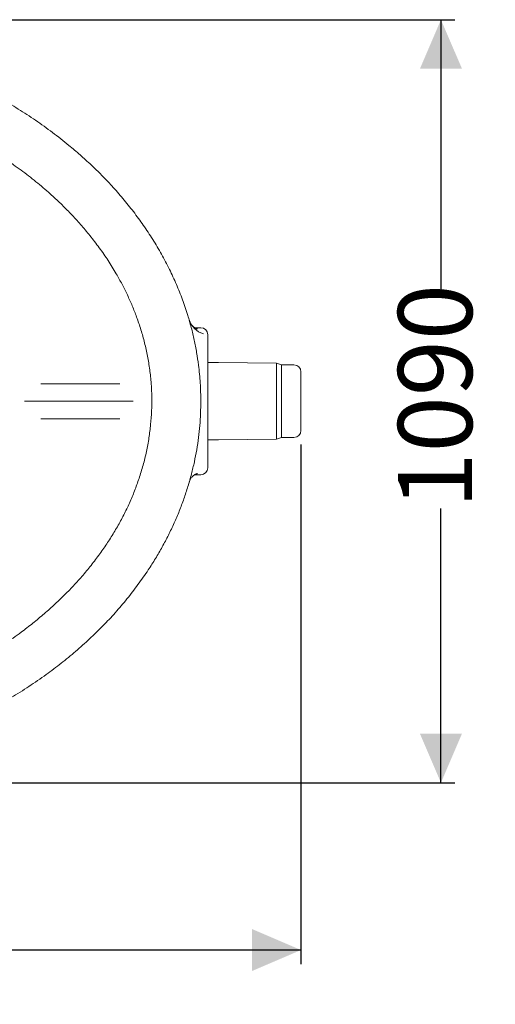
# Model space of a CAD drawing. Units: millimetres. Extents: x 390 to 5475, y 882 to 3760.
# Drawn here: x 4795 to 5475, y 882 to 2288 of the extents above; entities that cross this region are included whole.
import ezdxf

# ---------------------------------------------------------------- set-up
doc = ezdxf.new("R2010")
doc.units = ezdxf.units.MM
doc.header["$LTSCALE"] = 20
doc.linetypes.add('SLD-Durchgehend', pattern=[0])
doc.layers.add('MAßLINIE_MAßZEICHNUNGEN', color=7, linetype='SLD-Durchgehend')
doc.styles.add('SLDTEXTSTYLE0', font='Opinion Pro')
doc.dimstyles.new('SLDDIMSTYLE0', dxfattribs={"dimtxt": 105.833333, "dimasz": 70, "dimexe": 0, "dimexo": 0.0625, "dimgap": 26.458333, "dimtad": 0, "dimdec": 0, "dimrnd": 1e-09, "dimzin": 12, "dimdsep": 46, "dimtxsty": 'SLDTEXTSTYLE0', "dimsah": 1, "dimcen": 0.09, "dimadec": 0, "dimazin": 3, "dimtfac": 1, "dimtdec": 0, "dimtofl": 0, "dimtmove": 0, "dimatfit": 3, "dimfxl": 1, "dimfrac": 2, "dimtolj": 1, "dimtzin": 12, "dimarcsym": 0})

# ---------------------------------------------------------------- blocks, each defined once
blk = doc.blocks.new('_D')
at = {"layer": 'MAßLINIE_MAßZEICHNUNGEN', "color": 7}
for p, q in [((4333.6, 2288.2), (5417, 2288.2)), ((5397, 2288.2), (5397, 1896.5)), ((5397, 1198.2), (5397, 1590)), ((4333.6, 1198.2), (5417, 1198.2))]:
    blk.add_line(p, q, dxfattribs=at)
for points in [[(5397, 2288.2), (5367, 2218.2), (5427, 2218.2)], [(5397, 1198.2), (5427, 1268.2), (5367, 1268.2)]]:
    blk.add_solid(points, dxfattribs=at)
at = {"layer": 'MAßLINIE_MAßZEICHNUNGEN', "color": 7, "insert": (5335.7, 1590), "char_height": 105.83, "attachment_point": 1, "rotation": 90, "style": 'SLDTEXTSTYLE0'}
blk.add_mtext('1090', dxfattribs=at)
blk = doc.blocks.new('_D_1')
at = {"layer": 'MAßLINIE_MAßZEICHNUNGEN', "color": 7}
for p, q in [((3441.1, 1681.5), (3441.1, 939.2)), ((5197.1, 1681.5), (5197.1, 939.2)), ((3441.1, 959.2), (4176.5, 959.2)), ((5197.1, 959.2), (4461.6, 959.2))]:
    blk.add_line(p, q, dxfattribs=at)
for points in [[(3441.1, 959.2), (3511.1, 929.2), (3511.1, 989.2)], [(5197.1, 959.2), (5127.1, 989.2), (5127.1, 929.2)]]:
    blk.add_solid(points, dxfattribs=at)
at = {"layer": 'MAßLINIE_MAßZEICHNUNGEN', "color": 7, "insert": (4176.5, 1020.5), "char_height": 105.83, "attachment_point": 1, "style": 'SLDTEXTSTYLE0'}
blk.add_mtext('1756', dxfattribs=at)

msp = doc.modelspace()

# ---------------------------------------------------------------- linework, layer by layer
at = {"color": 7, "linetype": 'SLD-Durchgehend', "lineweight": 18}
for p, q in [((5038, 1856.9), (5039.5, 1851.9)), ((5054.1, 1848.2), (5045.3, 1848.2)), ((5064.1, 1838.2), (5064.1, 1648.2)), ((5079.1, 1798.3), (5064.1, 1798.3)), ((5162.1, 1797.6), (5079.1, 1798.3)), ((5169.1, 1795), (5162.1, 1797.6)), ((5162.1, 1688.9), (5162.1, 1797.6)), ((5187.1, 1795), (5169.1, 1795)), ((5169.1, 1795), (5169.1, 1691.5)), ((5197.1, 1785), (5197.1, 1701.5)), ((4825.7, 1768.2), (4834.4, 1768.2)), ((4834.4, 1768.2), (4854.1, 1768.2)), ((4854.1, 1768.2), (4901.6, 1768.2)), ((4901.6, 1768.2), (4921.2, 1768.2)), ((4921.2, 1768.2), (4938.4, 1768.2)), ((4823.5, 1743.2), (4815.3, 1743.2)), ((4823.5, 1743.2), (4852.9, 1743.2)), ((4902.7, 1743.2), (4852.9, 1743.2)), ((4932.2, 1743.2), (4902.7, 1743.2)), ((4952.1, 1743.2), (4932.2, 1743.2)), ((4834.4, 1718.2), (4825.7, 1718.2)), ((4854.1, 1718.2), (4834.4, 1718.2)), ((4901.6, 1718.2), (4854.1, 1718.2)), ((4921.2, 1718.2), (4901.6, 1718.2)), ((4938.4, 1718.2), (4921.2, 1718.2)), ((5064.1, 1688.1), (5079.1, 1688.1)), ((5079.1, 1688.1), (5162.1, 1688.9)), ((5162.1, 1688.9), (5169.1, 1691.5)), ((5169.1, 1691.5), (5187.1, 1691.5)), ((5045.3, 1638.2), (5054.1, 1638.2)), ((5049.1, 1639.8), (5048.9, 1639.7))]:
    msp.add_line(p, q, dxfattribs=at)
for centre, radius, start, end in [((5066.4, 1868.8), 30.5, 197.3108, 253.6393), ((5054.1, 1838.2), 10, 0, 90), ((5187.1, 1785), 10, 0, 90), ((5187.1, 1701.5), 10, 270, 0), ((5054.1, 1648.2), 10, 270, 0)]:
    msp.add_arc(centre, radius, start, end, dxfattribs=at)
for points, knots in [([(4679.4, 2218.7), (4682.3, 2217.5), (4694.3, 2212.7), (4715.1, 2203.2), (4741.7, 2190.1), (4767.8, 2175.9), (4793.3, 2160.8), (4818.2, 2144.6), (4842.4, 2127.3), (4863.5, 2110.7), (4881.8, 2095.1), (4897.4, 2080.9), (4912.5, 2066.1), (4927.8, 2050.1), (4943, 2032.8), (4958, 2014.1), (4972.2, 1994.6), (4985.6, 1974.4), (4998.1, 1953.3), (5009.3, 1931.9), (5019.3, 1910.2), (5028.1, 1888.3), (5035.1, 1867.6), (5040.6, 1848.3), (5044.8, 1830.6), (5048.2, 1812.7), (5050.7, 1796.5), (5052.3, 1781.9), (5053.3, 1769.1), (5053.9, 1756.2), (5054.1, 1741.8), (5053.8, 1725.9), (5052.7, 1708.6), (5050.9, 1691.2), (5048.3, 1673.8), (5044.9, 1656.5), (5040.8, 1639), (5035.8, 1621.4), (5030, 1603.8), (5023.4, 1586.3), (5016.1, 1569), (5007.9, 1551.9), (4999, 1535), (4989.4, 1518.4), (4978, 1500.4), (4964.5, 1481), (4948.7, 1460.6), (4932, 1441), (4914.2, 1421.9), (4895.3, 1403.5), (4875.4, 1385.7), (4854.7, 1368.7), (4832.5, 1352), (4808.7, 1335.6), (4783.3, 1319.5), (4757.1, 1304.5), (4729.4, 1290.1), (4700.3, 1276.4), (4669.8, 1263.5), (4638.6, 1251.7), (4607.1, 1241.2), (4575.2, 1231.9), (4543.1, 1223.7), (4510.6, 1216.7), (4477.9, 1210.8), (4445.1, 1206), (4412.2, 1202.4), (4379.1, 1199.8), (4345.9, 1198.4), (4312.8, 1198.1), (4279.6, 1198.8), (4246.5, 1200.7), (4213.4, 1203.6), (4180.5, 1207.7), (4147.8, 1212.9), (4115.2, 1219.2), (4082.8, 1226.7), (4050.8, 1235.3), (4019, 1245.1), (3987.7, 1256), (3960.1, 1266.9), (3936.4, 1277.1), (3916.4, 1286.5), (3896.5, 1296.4), (3876.9, 1306.9), (3857.6, 1318), (3837.9, 1330.1), (3817.8, 1343.4), (3797.4, 1358), (3777.6, 1373.4), (3758.3, 1389.5), (3739.8, 1406.4), (3721.9, 1424), (3704.8, 1442.5), (3688.9, 1461.3), (3674.1, 1480.3), (3660.6, 1499.5), (3648, 1519.4), (3636.2, 1540.1), (3625.4, 1561.5), (3615.9, 1583.2), (3607.6, 1605.1), (3600.5, 1627.2), (3594.6, 1649.8), (3589.9, 1672.9), (3586.5, 1696.4), (3584.4, 1719.9), (3584.2, 1735.5), (3584.1, 1743.2)], [0, 0, 0, 0, 0.003497, 0.014586, 0.025736, 0.036886, 0.047993, 0.0591, 0.070287, 0.081474, 0.089378, 0.097282, 0.105225, 0.113167, 0.122159, 0.131155, 0.140146, 0.149317, 0.158494, 0.167665, 0.176526, 0.185392, 0.194252, 0.20108, 0.207914, 0.214748, 0.221575, 0.226409, 0.231242, 0.236094, 0.240947, 0.247456, 0.253969, 0.260479, 0.267095, 0.273713, 0.280329, 0.287309, 0.294295, 0.301282, 0.308262, 0.31544, 0.322625, 0.32981, 0.336989, 0.346659, 0.356341, 0.366024, 0.375697, 0.385705, 0.395722, 0.405741, 0.415751, 0.427014, 0.438277, 0.449619, 0.460961, 0.47339, 0.485821, 0.49833, 0.510839, 0.523259, 0.535679, 0.548162, 0.560646, 0.573061, 0.585477, 0.597948, 0.61042, 0.622835, 0.63525, 0.647719, 0.660189, 0.672609, 0.685028, 0.697506, 0.709984, 0.722413, 0.734842, 0.74734, 0.759839, 0.768136, 0.776434, 0.784731, 0.793088, 0.801448, 0.809805, 0.819183, 0.828561, 0.837992, 0.847422, 0.856817, 0.866212, 0.875676, 0.885141, 0.893944, 0.902751, 0.911553, 0.92054, 0.929533, 0.93852, 0.947201, 0.955888, 0.964568, 0.97349, 0.982419, 0.99134, 1, 1, 1, 1]), ([(4523.6, 2195.2), (4532.3, 2193.1), (4549.9, 2188.9), (4575.9, 2181.5), (4601.7, 2173.4), (4627.2, 2164.3), (4652.7, 2154.3), (4678, 2143.3), (4703.2, 2131.2), (4727.9, 2118.1), (4752, 2104), (4775.2, 2089.1), (4797.4, 2073.4), (4818.7, 2057), (4837.5, 2040.9), (4854.1, 2025.5), (4868.6, 2010.9), (4882.5, 1995.7), (4896.1, 1979.6), (4909.2, 1962.4), (4921.9, 1944.2), (4932.6, 1926.7), (4941.7, 1910.3), (4949.3, 1895), (4956.3, 1879.4), (4962.8, 1862.8), (4968.7, 1845.3), (4973.9, 1826.7), (4978.1, 1807.6), (4981.3, 1788.2), (4983.3, 1768.5), (4984.2, 1748.8), (4983.9, 1729.3), (4982.6, 1710), (4980.1, 1690.6), (4976.6, 1671.2), (4971.8, 1651.9), (4966.1, 1633.2), (4959.6, 1615.1), (4952.3, 1597.7), (4944.1, 1580.6), (4935, 1563.8), (4925, 1547.3), (4914.1, 1531), (4902.2, 1514.7), (4889.3, 1498.7), (4875.7, 1483.2), (4861.4, 1468.1), (4846.3, 1453.6), (4830.5, 1439.5), (4814.2, 1426), (4795.5, 1411.6), (4774.3, 1396.7), (4750.5, 1381.5), (4726.1, 1367.4), (4700.8, 1354.1), (4674.9, 1341.7), (4648.2, 1330.3), (4621.1, 1319.9), (4597, 1311.6), (4576.3, 1305.1), (4558.8, 1300.1), (4541.2, 1295.4), (4529.5, 1292.6), (4523.6, 1291.2)], [0, 0, 0, 0, 0.019444, 0.038903, 0.058367, 0.077824, 0.097265, 0.117339, 0.137438, 0.157541, 0.177633, 0.197702, 0.216995, 0.236297, 0.255588, 0.270373, 0.285171, 0.299966, 0.314748, 0.330691, 0.346643, 0.362584, 0.374853, 0.387134, 0.399413, 0.411681, 0.425554, 0.439436, 0.453308, 0.467575, 0.481853, 0.496119, 0.510018, 0.523928, 0.537826, 0.552137, 0.56646, 0.580772, 0.594312, 0.607861, 0.621402, 0.635231, 0.649068, 0.662899, 0.677699, 0.692513, 0.70733, 0.722133, 0.737349, 0.752577, 0.767807, 0.783026, 0.803325, 0.823643, 0.843964, 0.864267, 0.885129, 0.906008, 0.926888, 0.947753, 0.960802, 0.973852, 0.986926, 1, 1, 1, 1]), ([(5049.1, 1846.7), (5049, 1846.7), (5048.8, 1846.8), (5048, 1846.9), (5046.8, 1847.4), (5045.5, 1848.1), (5044.2, 1849), (5042.9, 1850.1), (5041.7, 1851.3), (5040.6, 1852.7), (5039.5, 1854.4), (5038.5, 1856.3), (5037.8, 1858), (5037.5, 1859), (5037.4, 1859.3)], [0, 0, 0, 0, 0.01913, 0.115094, 0.229248, 0.336425, 0.438025, 0.539775, 0.623078, 0.707103, 0.79209, 0.878548, 0.966662, 1, 1, 1, 1]), ([(4802.1, 1743.2), (4802.1, 1743.2), (4802.2, 1743.2), (4803.5, 1743.2), (4805.9, 1743.2), (4809.2, 1743.2), (4812.1, 1743.2), (4814.3, 1743.2), (4815, 1743.2), (4815.3, 1743.2)], [0, 0, 0, 0, 0.002743, 0.028789, 0.224085, 0.418623, 0.612534, 0.806265, 1, 1, 1, 1]), ([(4952.1, 1743.2), (4952.4, 1743.2), (4953, 1743.2), (4955, 1743.2), (4956.6, 1743.2), (4957.3, 1743.2), (4957.3, 1743.2)], [0, 0, 0, 0, 0.3686, 0.737136, 0.995364, 1, 1, 1, 1]), ([(5037.3, 1626.7), (5037.5, 1627.4), (5038, 1628.9), (5038.9, 1630.9), (5039.9, 1632.7), (5041, 1634.3), (5042.1, 1635.6), (5043.2, 1636.6), (5044.4, 1637.6), (5045.6, 1638.5), (5046.9, 1639.1), (5048.1, 1639.5), (5048.8, 1639.7), (5049.1, 1639.7), (5049.1, 1639.7)], [0, 0, 0, 0, 0.081094, 0.167066, 0.250795, 0.33244, 0.412422, 0.492025, 0.583771, 0.681733, 0.784139, 0.889368, 0.99131, 1, 1, 1, 1])]:
    msp.add_open_spline(points, degree=3, knots=knots, dxfattribs=at)

# ---------------------------------------------------------------- dimensions: what is measured, and where the dimension line sits
at = {"layer": 'MAßLINIE_MAßZEICHNUNGEN', "color": 7}
dim = msp.add_linear_dim(base=(5397, 1198.2), p1=(4313.6, 2288.2), p2=(4313.6, 1198.2), angle=90, dimstyle='SLDDIMSTYLE0', dxfattribs=at)
dim.commit()
dim.dimension.update_dxf_attribs({"geometry": '_D', "text_midpoint": (5397, 1743.2), "dimtype": 160})
dim = msp.add_linear_dim(base=(5197.1, 959.2), p1=(3441.1, 1701.5), p2=(5197.1, 1701.5), dimstyle='SLDDIMSTYLE0', dxfattribs=at)
dim.commit()
dim.dimension.update_dxf_attribs({"geometry": '_D_1', "text_midpoint": (4319.1, 959.2), "dimtype": 160})

doc.saveas('drawing.dxf')
